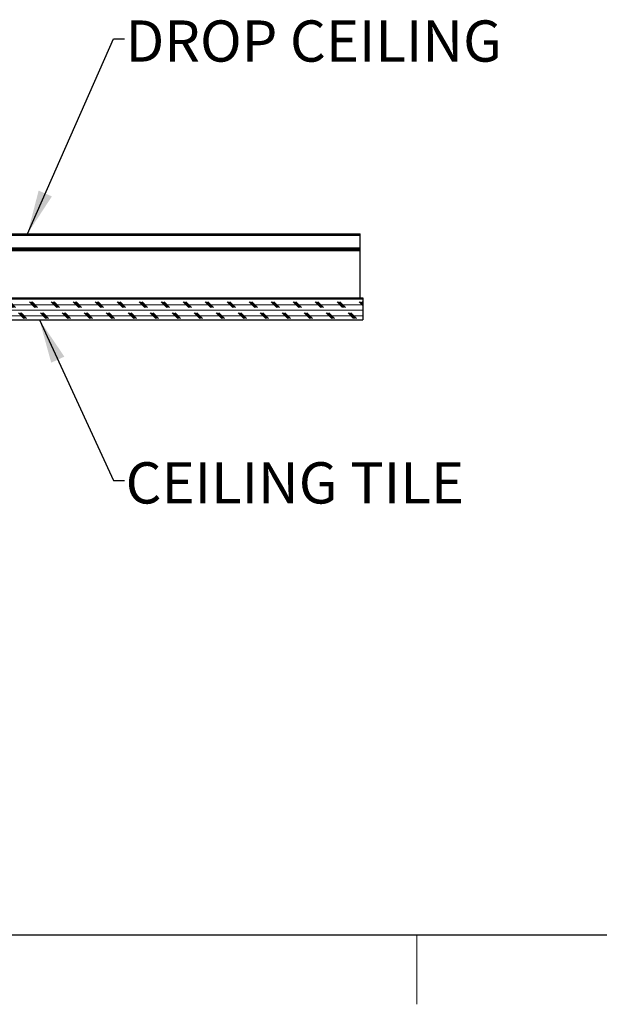
# Model space of a CAD drawing. Units: inches. Extents: x 2 to 154, y 1 to 99.
# Drawn here: x 87 to 100, y 1 to 23 of the extents above; entities that cross this region are included whole.
import ezdxf

# ---------------------------------------------------------------- set-up
doc = ezdxf.new("R2010")
doc.units = ezdxf.units.IN
doc.header["$MEASUREMENT"] = 0
doc.linetypes.add('SLD-Solid', pattern=[0])
doc.styles.add('SLDTEXTSTYLE1', font='GOTHIC.TTF', dxfattribs={"width": 0.913})
doc.styles.get("Standard").update_dxf_attribs({"font": 'GOTHIC.TTF'})
doc.dimstyles.new('SLDDIMSTYLE5', dxfattribs={"dimtxt": 0.18, "dimasz": 1, "dimexe": 0, "dimexo": 0.0625, "dimgap": 0, "dimtad": 0, "dimtih": 1, "dimtoh": 1, "dimdec": 0, "dimrnd": 1e-09, "dimzin": 0, "dimdsep": 46, "dimlunit": 5, "dimtxsty": 'STANDARD', "dimsah": 1, "dimcen": 0.09, "dimadec": 0, "dimazin": 0, "dimtfac": 1, "dimtdec": 0, "dimtofl": 0, "dimtmove": 0, "dimatfit": 3, "dimfxl": 1, "dimfrac": 2, "dimtolj": 1, "dimtzin": 0, "dimarcsym": 0})

msp = doc.modelspace()

# ---------------------------------------------------------------- hatches: boundary and pattern name
at = {"linetype": 'SLD-Solid', "lineweight": 18}
h = msp.add_hatch(dxfattribs=at)
h.set_pattern_fill('CORK', style=0)
h.set_pattern_definition([(0, (0, 0), (0, 0.125), []), (135, (0.0625, -0.0625), (-0.25, -0.25), [0.1767767, -0.1767767]), (135, (0.09375, -0.0625), (-0.25, -0.25), [0.1767767, -0.1767767]), (135, (0.125, -0.0625), (-0.25, -0.25), [0.1767767, -0.1767767])])
h.paths.add_polyline_path([(95.0199987, 17.1584827), (86.1549987, 17.1584827), (86.1549987, 16.9084827), (86.5524987, 16.9084827), (86.5524987, 16.6584827), (95.0199987, 16.6584827)], flags=0)

# ---------------------------------------------------------------- linework, layer by layer
at = {"color": 7, "linetype": 'SLD-Solid', "lineweight": 25}
for p, q in [((86.1249987, 18.6134827), (94.9578137, 18.6134827)), ((94.9578137, 18.5834827), (94.9578137, 18.6134827)), ((94.9578137, 18.2934827), (94.9578137, 18.5834827)), ((86.1249987, 18.2634827), (94.9578137, 18.2634827)), ((94.9578137, 18.2634827), (94.9578137, 18.2934827)), ((94.9578137, 18.2334827), (94.9578137, 18.2634827)), ((94.9578137, 17.1584827), (94.9578137, 18.2334827)), ((86.1549987, 17.1584827), (95.0199987, 17.1584827)), ((95.0199987, 17.1584827), (95.0199987, 16.6584827)), ((86.5524987, 16.6584827), (95.0199987, 16.6584827)), ((151.9349362, 2.6710704), (3.4349362, 2.6710704))]:
    msp.add_line(p, q, dxfattribs=at)
at = {"color": 8, "linetype": 'SLD-Solid', "lineweight": 25}
for p, q in [((86.1549987, 18.5834827), (94.9578137, 18.5834827)), ((86.0424987, 18.2334827), (94.9578137, 18.2334827)), ((86.1549987, 18.2934827), (94.9578137, 18.2934827))]:
    msp.add_line(p, q, dxfattribs=at)
at = {"color": 7, "linetype": 'SLD-Solid', "lineweight": 18}
msp.add_line((96.2474362, 2.6710704), (96.2474362, 1.0960704), dxfattribs=at)

# ---------------------------------------------------------------- texts
at = {"color": 7, "linetype": 'Continuous', "lineweight": 0, "char_height": 0.9375, "attachment_point": 1, "style": 'SLDTEXTSTYLE1'}
for s, insert in [('DROP CEILING', (89.6267891, 23.4626631)), ('CEILING TILE', (89.6267891, 13.41859))]:
    msp.add_mtext(s, dxfattribs=dict(at, insert=insert))

# ---------------------------------------------------------------- leaders
at = {"color": 7, "linetype": 'Continuous', "lineweight": 0}
for points in [[(87.3953529, 18.6134827), (89.3543509, 23.0448394), (89.6043509, 23.0448394)], [(87.6655339, 16.6584827), (89.3543509, 13.0007664), (89.6043509, 13.0007664)]]:
    msp.add_leader(points, dimstyle='SLDDIMSTYLE5', dxfattribs=at)

doc.saveas('drawing.dxf')
